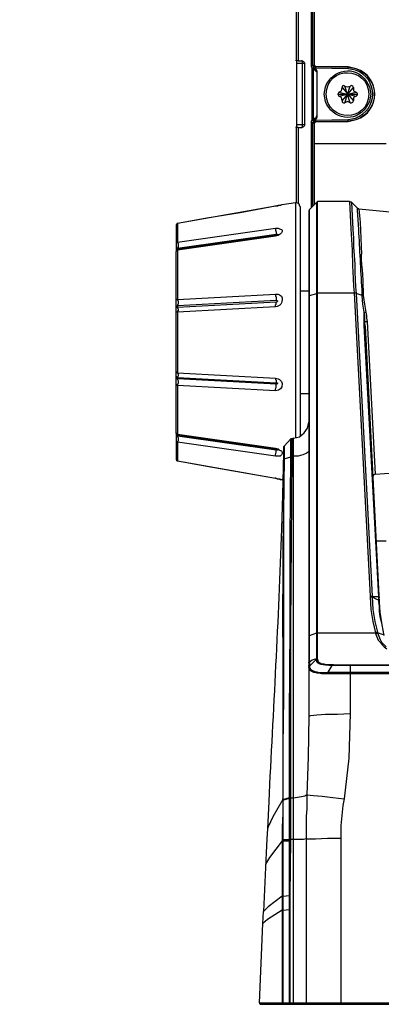
# Model space of a CAD drawing. Units: millimetres. Extents: x 9 to 1137, y -6 to 769.
# Drawn here: x 796 to 840, y 391 to 510 of the extents above; entities that cross this region are included whole.
import ezdxf
from ezdxf import colors
from ezdxf.entities.mleader import LeaderData, LeaderLine
from ezdxf.math import Vec2, Vec3

# ---------------------------------------------------------------- set-up
doc = ezdxf.new("R2010")
doc.units = ezdxf.units.MM
doc.header["$MEASUREMENT"] = 0
doc.layers.add('01', color=4, linetype='Continuous')
doc.styles.get("Standard").update_dxf_attribs({"font": 'txt.shx', "bigfont": 'bigfont.shx'})

# ---------------------------------------------------------------- blocks, each defined once
blk = doc.blocks.new('_Open30')
at = {"color": 0, "linetype": 'ByBlock', "lineweight": -2}
for p, q in [((-1, 0.268), (0, 0)), ((0, 0), (-1, -0.268)), ((0, 0), (-1, 0))]:
    blk.add_line(p, q, dxfattribs=at)

msp = doc.modelspace()

# ---------------------------------------------------------------- linework, layer by layer
at = {"color": 7}
for points in [[(829.88, 519.97), (829.88, 504.98)], [(830.13, 519.97), (830.13, 504.98)], [(831.74, 504.42), (831.74, 519.97)], [(831.9, 504.42), (831.9, 519.97)], [(832.06, 513.04), (832.06, 504.5)], [(829.88, 504.98), (829.88, 505.06)], [(830.13, 504.98), (829.88, 504.98)], [(829.97, 504.66), (829.97, 504.98)], [(829.97, 497.24), (829.97, 504.66)], [(830.93, 504.66), (829.97, 504.66)], [(830.13, 504.98), (830.61, 504.98)], [(830.61, 504.98), (830.61, 505.06)], [(830.61, 504.98), (830.61, 496.92)], [(830.61, 504.98), (830.77, 504.9), (830.85, 504.82), (830.93, 504.66)], [(830.93, 504.66), (830.93, 504.74)], [(830.93, 497.24), (830.93, 504.66)], [(831.82, 504.01), (831.82, 504.09), (831.74, 504.25), (831.74, 504.42)], [(831.74, 504.42), (831.9, 504.42)], [(831.82, 504.01), (831.98, 504.17)], [(831.82, 497.81), (831.82, 504.01)], [(831.82, 504.01), (831.98, 504.01)], [(831.98, 504.17), (831.98, 504.25), (831.9, 504.33), (831.9, 504.42)], [(831.98, 504.42), (831.9, 504.42)], [(831.98, 504.42), (831.98, 504.25)], [(831.98, 504.25), (832.06, 504.09), (832.22, 504.01)], [(831.98, 504.01), (831.98, 504.17)], [(831.98, 504.17), (832.06, 504.09), (832.14, 504.01)], [(831.98, 497.81), (831.98, 504.01)], [(831.98, 504.01), (832.14, 503.85)], [(832.06, 504.09), (832.06, 504.5)], [(832.06, 504.5), (832.14, 504.42), (832.14, 504.33), (832.3, 504.25)], [(832.22, 504.09), (832.06, 504.09)], [(832.22, 504.01), (832.14, 504.01)], [(832.14, 504.01), (832.22, 503.93), (832.22, 503.85)], [(832.14, 504.01), (832.22, 503.93), (832.3, 503.93), (832.3, 503.85), (832.38, 503.77), (832.38, 503.69)], [(832.14, 503.85), (832.22, 503.77), (832.3, 503.77), (832.3, 503.69), (832.38, 503.61)], [(832.22, 504.25), (832.22, 504.09)], [(836.17, 504.17), (832.22, 504.25)], [(836.17, 504.01), (832.22, 504.09)], [(832.22, 504.01), (832.3, 503.93), (832.38, 503.77)], [(836.17, 504.25), (832.3, 504.25)], [(832.38, 503.77), (832.38, 503.61)], [(832.38, 503.69), (832.38, 503.61)], [(832.38, 503.61), (832.38, 503.69)], [(832.38, 503.61), (832.38, 498.29)], [(832.38, 503.61), (832.38, 498.29)], [(836.17, 504.01), (836.17, 504.25)], [(835.04, 501.19), (834.96, 501.03), (834.96, 500.87), (835.04, 500.71)], [(835.04, 501.19), (835.37, 501.35), (835.45, 501.76)], [(835.04, 501.19), (837.14, 500.71)], [(835.04, 500.71), (837.14, 501.19)], [(835.77, 501.92), (835.61, 502), (835.45, 501.92), (835.45, 501.76)], [(835.45, 500.15), (836.82, 501.76)], [(835.45, 501.76), (836.82, 500.15)], [(835.77, 499.9), (836.41, 501.92)], [(836.41, 499.9), (835.77, 501.92)], [(835.77, 501.92), (836.09, 501.84), (836.41, 501.92)], [(836.82, 501.76), (836.73, 501.92), (836.58, 502), (836.41, 501.92)], [(836.82, 501.76), (836.82, 501.35), (837.14, 501.19)], [(837.14, 500.71), (837.3, 500.87), (837.3, 501.03), (837.14, 501.19)], [(834.88, 500.95), (837.3, 500.95)], [(835.45, 500.15), (835.37, 500.55), (835.04, 500.71)], [(835.45, 500.15), (835.45, 499.98), (835.61, 499.9), (835.77, 499.9)], [(836.41, 499.9), (836.09, 500.06), (835.77, 499.9)], [(836.41, 499.9), (836.58, 499.9), (836.73, 499.98), (836.82, 500.15)], [(837.14, 500.71), (836.82, 500.55), (836.82, 500.15)], [(831.74, 497.48), (831.74, 497.73), (831.82, 497.81)], [(831.98, 497.73), (831.82, 497.81)], [(831.82, 497.81), (831.98, 497.81)], [(831.9, 497.48), (831.9, 497.57), (831.98, 497.65), (831.98, 497.73)], [(832.22, 498.05), (832.14, 498.05), (832.06, 497.97), (831.98, 497.89), (831.98, 497.81)], [(832.14, 497.89), (831.98, 497.73)], [(831.98, 497.73), (831.98, 497.81)], [(832.06, 497.81), (831.98, 497.65), (831.98, 497.48)], [(832.22, 497.89), (832.06, 497.81)], [(832.06, 497.4), (832.06, 497.81)], [(832.06, 497.81), (832.22, 497.81)], [(832.3, 497.65), (832.14, 497.57), (832.14, 497.48), (832.06, 497.4)], [(832.38, 498.21), (832.38, 498.13), (832.3, 498.05), (832.3, 497.97), (832.14, 497.89)], [(832.14, 497.89), (832.22, 497.97), (832.22, 498.05)], [(832.14, 497.89), (832.22, 497.89)], [(832.38, 498.29), (832.38, 498.13), (832.3, 497.97), (832.22, 497.89)], [(832.38, 498.29), (832.3, 498.21), (832.3, 498.13), (832.22, 498.05)], [(832.22, 497.81), (836.17, 497.89)], [(832.22, 497.65), (832.22, 497.81)], [(832.22, 497.65), (836.17, 497.73)], [(832.3, 497.65), (836.17, 497.65)], [(832.38, 498.29), (832.38, 498.37)], [(832.38, 498.29), (832.38, 498.21)], [(836.17, 497.65), (836.17, 497.89)], [(829.88, 496.92), (829.88, 497)], [(829.88, 496.92), (829.88, 487.81)], [(830.13, 496.92), (829.88, 496.92)], [(829.97, 496.92), (829.97, 497.24)], [(830.93, 497.24), (829.97, 497.24)], [(830.13, 496.92), (830.13, 487.81)], [(830.13, 496.92), (830.61, 496.92)], [(830.93, 497.24), (830.85, 497.08), (830.77, 497), (830.61, 496.92)], [(830.61, 496.92), (830.61, 497)], [(830.93, 497.24), (830.93, 497.32)], [(831.74, 487.25), (831.74, 497.48)], [(831.74, 497.48), (831.98, 497.48)], [(831.9, 487.49), (831.9, 497.48)], [(832.06, 497.4), (832.06, 487.65)], [(832.06, 494.99), (840.77, 494.99)], [(827.39, 487.41), (815.54, 485.31)], [(827.47, 487.41), (827.39, 487.41), (823.11, 486.6), (819.08, 485.96)], [(827.39, 487.41), (827.39, 487.49)], [(827.71, 487.49), (827.39, 487.41)], [(827.79, 487.49), (827.63, 487.41), (827.47, 487.41)], [(827.87, 487.49), (827.71, 487.49)], [(828.11, 487.57), (827.95, 487.49), (827.79, 487.49)], [(828.03, 487.49), (827.87, 487.49)], [(828.19, 487.57), (828.11, 487.57)], [(828.19, 487.57), (828.11, 487.57)], [(829.8, 487.81), (828.19, 487.57)], [(829.8, 487.81), (829.8, 459.36)], [(830.37, 487.33), (830.21, 487.73), (829.8, 487.81)], [(830.37, 487.33), (830.37, 459.6)], [(831.5, 487.01), (831.42, 486.84)], [(831.42, 486.84), (831.42, 425.75)], [(832.38, 487.89), (831.5, 487.01)], [(831.5, 432.28), (831.5, 487.01)], [(832.46, 487.97), (832.38, 487.89)], [(832.38, 435.82), (832.38, 487.89)], [(832.46, 433.57), (832.46, 487.97)], [(836.33, 487.97), (832.46, 487.97)], [(836.33, 487.97), (836.49, 484.67)], [(836.58, 487.89), (836.49, 487.89), (836.33, 487.97)], [(836.58, 487.89), (836.73, 484.59)], [(837.3, 487.17), (836.58, 487.89)], [(837.3, 486.92), (837.3, 487.17)], [(837.46, 487.09), (837.38, 487.09), (837.3, 487.17)], [(837.46, 487.09), (837.62, 485.47), (837.78, 481.61)], [(837.46, 487.09), (841.65, 486.68)], [(819.08, 485.96), (815.54, 485.31)], [(815.46, 485.23), (815.38, 485.15)], [(815.38, 485.15), (815.38, 482.01)], [(815.46, 485.15), (815.38, 485.15)], [(815.46, 485.31), (815.46, 485.23)], [(815.54, 485.31), (815.46, 485.31)], [(815.54, 485.31), (815.46, 485.23), (815.46, 485.15)], [(815.54, 485.31), (815.54, 485.39)], [(815.54, 485.31), (815.54, 483.06)], [(815.54, 483.06), (827.39, 484.75)], [(827.39, 484.75), (827.39, 484.51), (827.47, 484.27)], [(827.39, 484.75), (827.71, 484.75), (827.87, 484.67), (828.11, 484.59), (828.19, 484.51), (828.19, 484.35), (828.11, 484.19), (827.95, 484.02)], [(836.73, 484.59), (836.82, 483.54), (836.82, 482.49), (836.98, 480.4), (836.98, 479.43)], [(815.54, 482.33), (827.47, 484.02)], [(827.47, 483.86), (815.54, 482.17)], [(827.39, 483.78), (815.54, 482.09)], [(815.62, 482.17), (818.28, 482.57), (827.39, 483.86)], [(827.95, 484.02), (827.71, 483.86), (827.39, 483.78)], [(827.39, 483.78), (827.39, 483.86)], [(827.47, 483.86), (827.39, 483.86)], [(827.47, 484.27), (827.47, 484.02)], [(827.47, 484.02), (827.63, 484.02), (827.63, 483.94), (827.55, 483.94), (827.47, 483.86)], [(827.47, 483.86), (827.47, 483.94)], [(827.47, 483.86), (827.47, 483.94)], [(827.55, 483.86), (827.47, 483.86)], [(827.63, 483.86), (827.55, 483.86)], [(827.71, 483.94), (827.63, 483.86)], [(827.71, 483.94), (827.71, 484.02)], [(827.79, 483.94), (827.71, 483.94)], [(827.79, 484.02), (827.79, 483.94)], [(815.54, 483.06), (815.46, 482.98), (815.38, 482.89)], [(815.54, 482.33), (815.38, 482.17)], [(815.54, 482.17), (815.46, 482.17), (815.46, 482.09), (815.38, 482.01)], [(815.62, 482.17), (815.46, 482.09), (815.38, 481.93)], [(815.54, 482.09), (815.46, 482.09), (815.46, 482.01), (815.38, 481.93)], [(815.54, 483.06), (815.54, 482.98)], [(815.54, 482.33), (815.54, 482.17)], [(815.54, 482.17), (815.54, 482.25)], [(815.62, 482.17), (815.54, 482.17), (815.54, 482.09)], [(815.54, 482.09), (815.54, 476.12)], [(815.38, 459.92), (815.38, 481.93)], [(836.73, 479.51), (836.82, 477.74), (836.9, 476.93)], [(836.98, 479.43), (837.06, 477.66), (837.14, 476.85)], [(815.54, 476.12), (815.46, 476.12), (815.38, 476.04)], [(815.54, 476.12), (827.39, 476.77)], [(815.54, 476.12), (815.54, 476.04)], [(827.39, 476.77), (827.39, 476.53), (827.47, 476.45), (827.47, 476.04)], [(830.37, 477.17), (831.42, 477.17)], [(831.42, 476.53), (831.5, 476.61)], [(831.5, 476.61), (832.38, 476.85)], [(832.46, 476.93), (832.38, 476.93), (832.38, 476.85)], [(832.46, 476.93), (836.9, 476.93)], [(836.9, 476.93), (838.83, 440.26), (838.83, 440.18)], [(836.9, 476.93), (837.06, 476.93), (837.14, 476.85)], [(837.14, 476.85), (839.07, 440.26)], [(837.86, 476.61), (837.14, 476.85)], [(838.11, 474.59), (837.95, 475.56), (837.86, 476.61)], [(837.86, 476.61), (838.03, 476.61)], [(838.35, 474.59), (838.19, 475.56), (838.03, 476.61)], [(815.54, 475.4), (815.46, 475.32), (815.38, 475.32)], [(815.54, 475.16), (815.38, 475.16)], [(815.54, 476.04), (815.62, 475.96), (815.62, 475.56)], [(815.54, 475.4), (827.47, 476.04)], [(827.47, 475.8), (815.54, 475.16)], [(815.62, 475.56), (815.54, 475.48), (815.54, 475.4)], [(815.54, 475.4), (815.54, 475.16)], [(827.39, 475.24), (815.54, 474.59)], [(815.54, 475.16), (815.54, 475.08), (815.62, 475)], [(815.62, 475), (815.62, 474.83)], [(827.39, 475.24), (827.39, 475.48), (827.47, 475.56), (827.47, 475.8)], [(827.47, 476.04), (827.55, 476.04), (827.55, 475.96), (827.63, 475.96), (827.63, 475.88), (827.55, 475.88), (827.55, 475.8), (827.47, 475.8)], [(815.54, 474.59), (815.38, 474.59)], [(815.62, 474.83), (815.62, 474.75), (815.54, 474.75), (815.54, 474.59)], [(815.54, 474.59), (815.54, 467.26)], [(838.19, 473.46), (838.19, 474.19), (838.11, 474.59)], [(838.11, 473.54), (838.11, 474.59)], [(838.11, 474.59), (838.35, 474.59)], [(838.51, 473.46), (838.43, 473.87), (838.43, 474.19), (838.35, 474.59)], [(838.11, 472.98), (838.11, 473.54)], [(838.19, 473.46), (838.19, 473.54), (838.11, 473.54)], [(839.88, 440.18), (838.11, 472.98)], [(838.27, 472.9), (838.19, 472.98), (838.11, 472.98)], [(838.27, 472.9), (838.19, 473.22), (838.19, 473.46)], [(838.19, 473.46), (838.51, 473.46)], [(839.96, 439.53), (838.27, 472.9)], [(839.48, 455.01), (838.51, 473.46)], [(815.54, 467.26), (815.46, 467.26), (815.46, 467.34), (815.38, 467.34)], [(815.54, 466.69), (815.46, 466.69), (815.46, 466.78), (815.38, 466.78)], [(815.54, 466.53), (815.46, 466.53), (815.46, 466.61), (815.38, 466.61)], [(815.54, 467.26), (815.54, 467.18), (815.62, 467.18)], [(815.54, 467.26), (827.39, 466.61)], [(815.62, 467.18), (815.62, 466.86), (815.54, 466.78)], [(815.54, 466.78), (815.54, 466.69)], [(815.54, 466.69), (815.54, 466.53)], [(815.54, 466.69), (827.47, 466.05)], [(827.39, 466.61), (827.39, 466.45), (827.47, 466.37), (827.47, 466.05)], [(815.54, 465.73), (815.46, 465.73), (815.46, 465.81), (815.38, 465.81)], [(815.54, 466.53), (815.54, 466.45)], [(827.47, 465.89), (815.54, 466.53)], [(815.54, 466.45), (815.62, 466.29), (815.62, 465.97), (815.54, 465.89)], [(815.54, 465.89), (815.54, 465.73)], [(815.54, 465.73), (815.54, 459.84)], [(827.39, 465.08), (815.54, 465.73)], [(827.39, 465.08), (827.39, 465.32), (827.47, 465.48), (827.47, 465.89)], [(827.47, 466.05), (827.63, 466.05), (827.63, 465.97), (827.55, 465.89), (827.47, 465.89)], [(830.37, 464.76), (831.42, 464.76)], [(829.56, 459.36), (830.29, 459.52), (830.85, 460), (831.25, 460.57), (831.42, 461.29)], [(815.38, 459.92), (815.46, 459.84)], [(815.54, 459.84), (815.46, 459.84), (815.46, 459.92), (815.38, 459.92)], [(815.38, 459.84), (815.38, 456.78)], [(815.54, 459.68), (815.46, 459.76), (815.38, 459.84)], [(815.54, 459.6), (815.46, 459.6), (815.46, 459.68), (815.38, 459.76)], [(815.46, 459.84), (815.46, 459.76)], [(815.46, 459.76), (815.62, 459.76)], [(815.54, 459.84), (815.54, 459.76), (815.62, 459.76)], [(815.54, 459.84), (827.39, 458.15)], [(815.54, 459.76), (815.54, 459.68)], [(815.54, 459.68), (815.54, 459.6)], [(815.54, 459.68), (827.47, 457.99)], [(815.54, 459.6), (815.54, 459.52), (815.62, 459.44), (815.62, 459.04)], [(827.47, 457.91), (815.54, 459.6)], [(827.39, 458.07), (818.28, 459.36), (815.62, 459.76)], [(815.54, 458.88), (815.46, 458.88), (815.46, 458.96), (815.38, 459.04)], [(815.62, 459.04), (815.54, 458.96), (815.54, 458.88)], [(815.54, 458.88), (815.54, 456.62)], [(827.39, 457.18), (815.54, 458.88)], [(828.35, 458.23), (828.35, 457.59), (828.27, 454.12), (828.19, 451.06)], [(828.43, 458.39), (828.35, 458.31), (828.35, 457.59)], [(829.24, 459.28), (828.43, 458.39)], [(828.43, 458.39), (828.43, 458.23)], [(828.43, 458.23), (828.43, 457.42)], [(829.24, 458.8), (829.24, 459.28)], [(829.4, 459.28), (829.24, 459.28)], [(829.24, 458.47), (829.24, 458.8)], [(829.24, 457.99), (829.24, 458.47)], [(829.56, 459.36), (829.4, 459.28)], [(829.4, 459.2), (829.4, 459.28)], [(829.4, 458.55), (829.4, 459.2)], [(829.4, 458.07), (829.4, 458.55)], [(829.56, 391.09), (829.56, 459.36)], [(827.39, 458.15), (827.39, 458.07)], [(827.39, 458.15), (827.71, 458.07)], [(827.71, 458.07), (827.87, 457.91), (828.11, 457.83), (828.19, 457.67), (828.19, 457.5), (828.11, 457.34), (827.95, 457.18), (827.39, 457.18)], [(827.39, 458.07), (827.47, 458.07)], [(827.39, 457.34), (827.47, 457.67), (827.47, 457.91)], [(827.39, 457.18), (827.39, 457.34)], [(827.47, 458.07), (827.47, 457.99)], [(827.47, 458.07), (827.55, 458.07)], [(827.47, 457.99), (827.63, 457.99), (827.63, 457.91), (827.47, 457.91)], [(827.55, 458.07), (827.63, 457.99)], [(827.63, 457.99), (827.63, 458.07)], [(827.63, 457.99), (827.71, 457.99)], [(827.71, 457.99), (827.79, 457.91)], [(827.79, 457.91), (827.79, 457.99)], [(828.35, 457.59), (828.35, 457.34)], [(828.43, 457.42), (828.43, 457.02), (828.35, 450.25)], [(828.35, 457.34), (828.35, 456.78)], [(828.43, 456.86), (829.24, 457.1)], [(829.08, 415.83), (829.08, 425.91), (829.16, 436.55), (829.16, 447.19), (829.24, 457.1)], [(829.24, 457.42), (829.24, 457.99)], [(829.24, 457.1), (829.24, 457.42)], [(829.24, 415.83), (829.24, 436.55), (829.4, 457.18)], [(829.4, 457.18), (829.24, 457.18), (829.24, 457.1)], [(829.4, 457.18), (829.4, 458.07)], [(829.4, 457.18), (829.56, 457.18)], [(831.42, 457.83), (831.34, 457.67), (831.09, 457.5), (830.69, 457.34), (830.13, 457.18), (829.56, 457.18)], [(815.38, 456.78), (815.46, 456.7)], [(815.46, 456.7), (815.38, 456.78)], [(815.46, 456.7), (815.46, 456.62), (815.54, 456.62)], [(815.46, 456.62), (815.46, 456.7)], [(815.54, 456.62), (815.46, 456.62)], [(815.54, 456.62), (815.54, 456.7)], [(815.54, 456.62), (819.08, 455.97)], [(815.54, 456.62), (827.39, 454.52)], [(819.08, 455.97), (827.39, 454.52), (827.47, 454.52)], [(828.35, 456.78), (828.43, 456.86)], [(839.48, 455.01), (839.23, 454.93), (839.15, 454.68)], [(839.48, 455.01), (841.65, 455.17)], [(827.39, 454.52), (827.39, 454.6)], [(827.39, 454.52), (827.47, 454.52)], [(827.47, 454.52), (827.63, 454.44)], [(827.55, 454.44), (827.87, 454.44), (828.11, 454.36)], [(827.63, 454.44), (827.79, 454.44)], [(827.79, 454.44), (827.95, 454.36)], [(827.95, 454.36), (828.11, 454.36)], [(828.11, 454.36), (828.19, 454.36)], [(828.27, 454.36), (828.19, 454.36)], [(828.35, 450.25), (828.35, 428), (828.27, 422.12), (828.27, 415.67)], [(839.56, 446.95), (840.77, 446.95)], [(838.83, 440.26), (839.07, 440.26)], [(838.83, 440.18), (838.91, 438.64), (839.15, 437.19), (839.48, 435.82)], [(838.83, 440.18), (839.07, 440.18)], [(839.07, 440.26), (839.07, 440.18)], [(839.88, 440.18), (839.31, 440.18), (839.07, 440.26)], [(839.07, 440.18), (839.15, 438.64), (839.4, 437.19), (839.72, 435.9)], [(839.88, 439.77), (839.64, 439.85), (839.31, 440.01), (839.07, 440.18)], [(839.88, 439.77), (839.88, 440.18)], [(839.96, 440.09), (839.96, 440.18), (839.88, 440.18)], [(839.88, 439.61), (839.88, 439.77)], [(839.96, 439.69), (839.96, 439.77), (839.88, 439.77)], [(840.2, 437.11), (840.04, 437.76), (839.96, 438.4), (839.96, 439.05), (839.88, 439.61)], [(839.96, 439.53), (839.96, 439.61), (839.88, 439.61)], [(840.53, 435.5), (840.28, 436.79), (840.04, 438.32), (839.96, 439.53)], [(831.5, 435.5), (832.38, 435.82)], [(832.38, 433.57), (832.38, 435.82)], [(832.46, 435.82), (832.38, 435.82)], [(832.46, 435.82), (839.48, 435.82)], [(839.48, 435.82), (839.56, 435.9), (839.72, 435.9)], [(839.48, 435.82), (839.48, 435.74)], [(839.72, 435.82), (839.72, 435.74), (839.48, 435.74)], [(839.48, 435.74), (839.8, 434.94), (840.04, 434.69), (840.28, 434.37), (840.53, 434.13), (840.85, 433.89)], [(839.72, 435.9), (839.72, 435.82)], [(839.72, 435.82), (840.04, 435.02)], [(840.44, 435.58), (839.72, 435.82)], [(831.42, 435.5), (831.5, 435.5)], [(840.04, 435.02), (840.2, 434.69), (840.77, 434.13)], [(832.38, 432.68), (832.38, 433.57)], [(832.46, 432.76), (832.46, 433.57)], [(831.42, 432.2), (831.42, 432.28), (831.5, 432.28)], [(832.38, 432.68), (831.5, 431.79)], [(832.38, 432.68), (832.06, 432.6), (831.82, 432.52), (831.5, 432.28)], [(831.5, 432.28), (831.5, 431.87)], [(832.38, 432.68), (832.38, 432.76)], [(832.46, 432.76), (832.38, 432.76), (832.38, 432.68)], [(832.46, 432.68), (832.38, 432.68)], [(832.46, 432.68), (832.46, 432.76)], [(834.32, 431.95), (833.51, 431.95), (833.27, 432.03), (833.03, 432.03), (832.87, 432.11), (832.71, 432.2), (832.55, 432.36), (832.55, 432.52), (832.46, 432.6), (832.46, 432.68)], [(831.42, 431.79), (831.42, 431.87), (831.5, 431.87)], [(831.42, 431.79), (831.42, 431.63)], [(831.42, 431.63), (831.42, 431.71), (831.5, 431.79)], [(831.42, 431.63), (831.42, 431.47), (831.5, 431.39), (831.5, 431.31), (831.58, 431.31), (831.66, 431.23), (831.98, 431.07), (832.14, 431.07), (832.38, 430.99), (832.63, 430.99), (832.95, 430.91), (833.83, 430.91)], [(831.5, 431.87), (831.5, 431.79)], [(833.75, 431.07), (834.24, 431.87)], [(833.75, 431.07), (833.75, 430.99), (833.83, 430.91)], [(833.75, 431.07), (836.41, 431.07)], [(833.83, 430.91), (835.61, 430.91)], [(834.24, 431.87), (834.24, 431.95), (834.32, 431.95)], [(834.32, 431.87), (834.24, 431.87)], [(834.4, 431.95), (834.32, 431.95)], [(834.4, 431.95), (834.32, 431.95), (834.32, 431.87)], [(836.41, 431.87), (834.32, 431.87)], [(834.4, 431.95), (846.01, 431.95)], [(835.61, 430.91), (836.41, 430.91)], [(836.41, 431.95), (836.41, 426.07)], [(846.01, 431.87), (836.41, 431.87)], [(836.41, 431.07), (846.01, 431.07)], [(836.41, 430.91), (846.01, 430.91)], [(831.42, 425.75), (831.34, 420.83), (831.17, 416.24)], [(831.42, 425.75), (831.66, 425.83), (832.38, 425.91), (833.43, 425.99)], [(833.43, 425.99), (834.88, 425.99), (836.41, 426.07)], [(836.41, 426.07), (836.25, 420.67), (835.69, 415.75)], [(828.27, 415.67), (827.06, 413.58), (826.5, 412.37), (826.42, 412.12)], [(828.27, 415.51), (828.27, 413.98), (828.19, 412.37), (828.19, 410.76)], [(828.27, 415.67), (829.08, 415.92)], [(828.27, 415.59), (829.08, 415.83)], [(828.27, 415.67), (828.27, 415.75)], [(828.27, 415.67), (828.27, 410.84)], [(828.27, 415.51), (828.27, 415.59)], [(829.24, 415.99), (829.16, 415.92), (829.08, 415.92)], [(829.08, 410.84), (829.08, 415.83)], [(829.24, 415.83), (829.08, 415.83)], [(829.16, 404.07), (829.24, 410.84), (829.24, 415.83)], [(829.56, 415.83), (829.24, 415.83)], [(831.17, 416.24), (830.93, 416.07), (830.53, 415.99), (829.56, 415.83)], [(831.17, 416.24), (831.17, 414.54), (831.09, 413.66), (831.09, 410.92)], [(831.17, 416.24), (831.98, 416.16), (833.03, 416.07), (834.32, 415.92), (835.69, 415.75)], [(835.69, 415.75), (835.53, 414.95), (835.28, 412.53), (835.28, 411)], [(826.42, 412.12), (826.34, 410.92), (826.26, 409.22), (825.94, 402.13)], [(828.19, 410.67), (826.66, 408.66), (826.18, 407.85)], [(828.19, 410.76), (828.27, 410.76), (828.27, 410.84)], [(828.19, 410.76), (828.19, 403.99)], [(828.19, 410.67), (828.27, 410.67)], [(828.27, 410.84), (828.27, 403.99)], [(828.27, 410.84), (829.08, 410.84)], [(828.27, 410.67), (829.08, 410.67)], [(829.08, 410.67), (829.08, 410.84)], [(829.24, 410.84), (829.08, 410.84)], [(829.08, 402.37), (829.08, 410.67)], [(829.24, 410.67), (829.08, 410.67)], [(829.56, 410.84), (829.24, 410.84)], [(831.09, 410.92), (830.77, 410.84), (829.56, 410.84)], [(831.09, 410.92), (832.22, 410.92), (833.67, 411), (835.28, 411)], [(831.09, 410.92), (831.09, 391.09)], [(835.28, 411), (835.28, 390.93)], [(828.19, 403.99), (826.5, 402.69), (825.94, 402.13)], [(828.19, 403.99), (828.19, 391.09)], [(828.19, 403.99), (828.27, 403.99)], [(828.27, 403.99), (829.08, 404.07)], [(828.27, 403.99), (828.27, 391.09)], [(829.16, 404.07), (829.08, 404.07)], [(829.16, 391.09), (829.16, 404.07)], [(828.19, 402.29), (826.42, 401.16), (825.85, 400.68)], [(828.19, 402.29), (828.27, 402.29)], [(828.27, 402.29), (829.08, 402.37)], [(829.08, 391.09), (829.08, 402.37)], [(829.16, 402.37), (829.08, 402.37)], [(825.45, 391.09), (825.85, 400.68), (825.94, 402.13)], [(825.45, 391.09), (828.19, 391.09)], [(825.45, 391.09), (825.45, 391.01), (825.53, 390.93)], [(825.53, 390.93), (1054.28, 390.93)], [(828.19, 391.09), (828.19, 391.01), (828.27, 391.01), (828.27, 390.93)], [(828.19, 391.09), (828.27, 391.09)], [(828.27, 391.09), (828.27, 391.01), (828.35, 390.93)], [(828.27, 391.09), (829.08, 391.09)], [(829.08, 391.09), (829.08, 390.93)], [(829.08, 391.09), (829.16, 391.09)], [(829.16, 391.09), (829.16, 390.93)], [(829.16, 391.09), (829.56, 391.09)], [(829.56, 391.09), (829.56, 390.93)], [(829.56, 391.09), (831.09, 391.09)], [(831.09, 391.09), (831.09, 391.01), (831.17, 390.93)], [(831.09, 391.09), (834.32, 391.09)], [(834.32, 391.09), (1048.72, 391.09)]]:
    msp.add_lwpolyline(points, dxfattribs=at)
for points, knots in [([(838.91, 500.95), (838.91, 500.95), (838.75, 501.84), (838.75, 501.84), (838.75, 501.84), (838.35, 502.56), (838.35, 502.56), (837.05, 504.48), (834.29, 504.01), (833.43, 501.84), (833.43, 501.84), (833.27, 500.95), (833.27, 500.95), (833.27, 500.95), (833.43, 500.06), (833.43, 500.06), (834.29, 497.89), (837.05, 497.42), (838.35, 499.34), (838.35, 499.34), (838.75, 500.06), (838.75, 500.06), (838.75, 500.06), (838.91, 500.95), (838.91, 500.95)], [0, 0, 0, 0, 1, 1, 1, 2, 2, 2, 3, 3, 3, 4, 4, 4, 5, 5, 5, 6, 6, 6, 7, 7, 7, 8, 8, 8, 8]), ([(838.67, 500.95), (838.6, 504.37), (833.65, 504.44), (833.51, 500.95), (833.65, 497.46), (838.6, 497.53), (838.67, 500.95)], [0, 0, 0, 0, 1, 1, 1, 2, 2, 2, 2]), ([(836.17, 497.65), (836.17, 497.65), (837.14, 497.89), (837.14, 497.89), (840.13, 498.77), (840.13, 503.12), (837.14, 504.01), (837.14, 504.01), (836.17, 504.25), (836.17, 504.25)], [0, 0, 0, 0, 1, 1, 1, 2, 2, 2, 3, 3, 3, 3]), ([(836.17, 497.73), (836.17, 497.73), (837.14, 497.89), (837.14, 497.89), (840.18, 499.03), (840.11, 502.84), (837.14, 504.01), (837.14, 504.01), (836.17, 504.17), (836.17, 504.17)], [0, 0, 0, 0, 1, 1, 1, 2, 2, 2, 3, 3, 3, 3]), ([(836.17, 497.89), (836.17, 497.89), (837.06, 498.05), (837.06, 498.05), (839.85, 499.07), (839.85, 502.83), (837.06, 503.85), (837.06, 503.85), (836.17, 504.01), (836.17, 504.01)], [0, 0, 0, 0, 1, 1, 1, 2, 2, 2, 3, 3, 3, 3]), ([(837.86, 476.61), (837.86, 476.61), (837.86, 477.33), (837.86, 477.33), (837.7, 479.75), (837.61, 482.17), (837.46, 484.59), (837.46, 484.59), (837.3, 486.92), (837.3, 486.92)], [0, 0, 0, 0, 1, 1, 1, 2, 2, 2, 3, 3, 3, 3]), ([(815.54, 482.98), (815.54, 482.98), (815.62, 482.89), (815.62, 482.89), (815.62, 482.76), (815.62, 482.63), (815.62, 482.49), (815.62, 482.49), (815.62, 482.41), (815.62, 482.41), (815.62, 482.41), (815.54, 482.41), (815.54, 482.41), (815.54, 482.41), (815.54, 482.33), (815.54, 482.33)], [0, 0, 0, 0, 1, 1, 1, 2, 2, 2, 3, 3, 3, 4, 4, 4, 5, 5, 5, 5]), ([(827.39, 476.77), (827.39, 476.77), (827.71, 476.77), (827.71, 476.77), (827.71, 476.77), (827.87, 476.69), (827.87, 476.69), (827.87, 476.69), (828.11, 476.53), (828.11, 476.53), (828.11, 476.53), (828.19, 476.29), (828.19, 476.29), (828.24, 475.72), (827.98, 475.3), (827.39, 475.24)], [0, 0, 0, 0, 1, 1, 1, 2, 2, 2, 3, 3, 3, 4, 4, 4, 5, 5, 5, 5]), ([(827.39, 466.61), (827.39, 466.61), (827.71, 466.53), (827.71, 466.53), (827.71, 466.53), (827.87, 466.45), (827.87, 466.45), (827.87, 466.45), (828.11, 466.21), (828.11, 466.21), (828.11, 466.21), (828.19, 465.97), (828.19, 465.97), (828.19, 465.3), (828, 465.19), (827.39, 465.08)], [0, 0, 0, 0, 1, 1, 1, 2, 2, 2, 3, 3, 3, 4, 4, 4, 5, 5, 5, 5]), ([(828.35, 456.78), (828.35, 456.78), (828.35, 450.17), (828.35, 450.17), (828.19, 440.83), (828.31, 431.46), (828.27, 422.12), (828.27, 422.12), (828.27, 415.51), (828.27, 415.51)], [0, 0, 0, 0, 1, 1, 1, 2, 2, 2, 3, 3, 3, 3]), ([(828.19, 451.06), (828.19, 451.06), (828.11, 448.4), (828.11, 448.4), (827.77, 437.41), (827.11, 426.41), (826.58, 415.43), (826.58, 415.43), (826.42, 412.12), (826.42, 412.12)], [0, 0, 0, 0, 1, 1, 1, 2, 2, 2, 3, 3, 3, 3]), ([(834.24, 431.87), (834.24, 431.87), (833.83, 431.87), (833.83, 431.87), (833.44, 432.01), (832.29, 431.88), (832.38, 432.6), (832.38, 432.6), (832.38, 432.68), (832.38, 432.68)], [0, 0, 0, 0, 1, 1, 1, 2, 2, 2, 3, 3, 3, 3]), ([(831.5, 431.79), (831.5, 431.79), (831.5, 431.63), (831.5, 431.63), (831.5, 431.63), (831.58, 431.55), (831.58, 431.55), (831.58, 431.55), (831.58, 431.47), (831.58, 431.47), (831.58, 431.47), (831.66, 431.39), (831.66, 431.39), (832.25, 431.04), (833.05, 430.95), (833.75, 431.07)], [0, 0, 0, 0, 1, 1, 1, 2, 2, 2, 3, 3, 3, 4, 4, 4, 5, 5, 5, 5])]:
    msp.add_open_spline(points, degree=3, knots=knots, dxfattribs=at)
for points in [[(836.49, 484.67), (836.65, 482.95), (836.7, 481.23), (836.73, 479.51)], [(838.03, 476.61), (838.07, 478.23), (837.84, 479.93), (837.78, 481.61)]]:
    msp.add_open_spline(points, degree=3, dxfattribs=at)

# ---------------------------------------------------------------- leaders
at = {"layer": '01'}
ml = msp.add_multileader_mtext('Standard', dxfattribs=at)
ml.set_content('', color=256)
ml.set_leader_properties(color=256, linetype='ByLayer', lineweight=-1)
ml.set_arrow_properties(name='OPEN30')
ml.build(insert=Vec2(0, 0))
ml.multileader.update_dxf_attribs({"text_right_attachment_type": 6, "dogleg_length": 12, "arrow_head_size": 8, "scale": 4})
ctx = ml.context
ctx.base_point, ctx.scale, ctx.char_height, ctx.arrow_head_size, ctx.landing_gap_size, ctx.plane_origin = Vec3(792.47, 565.94), 4, 10, 8, 4, Vec3(884.29, 495.63)
ctx.right_attachment, ctx.text_align_type = 6, 2
notes = []
notes.append((ctx, [(0, (1, 1, 0), (848.47, 560.94), (-1, 0), 48, [(0, [(884.29, 495.63)], 0, [])])]))
ctx.mtext.insert, ctx.mtext.alignment, ctx.mtext.flow_direction = Vec3(796.47, 570.94), 3, 5
for ctx, leaders in notes:
    for number, flags, end, landing, length, lines in leaders:
        leader = LeaderData()
        leader.index, (leader.has_last_leader_line, leader.has_dogleg_vector, leader.attachment_direction) = number, flags
        leader.last_leader_point, leader.dogleg_vector, leader.dogleg_length = Vec3(end), Vec3(landing), length
        for number, points, colour, breaks in lines:
            line = LeaderLine()
            line.index, line.vertices, line.color, line.breaks = number, Vec3.list(points), colors.encode_raw_color(colour), breaks
            leader.lines.append(line)
        ctx.leaders.append(leader)

doc.saveas('drawing.dxf')
